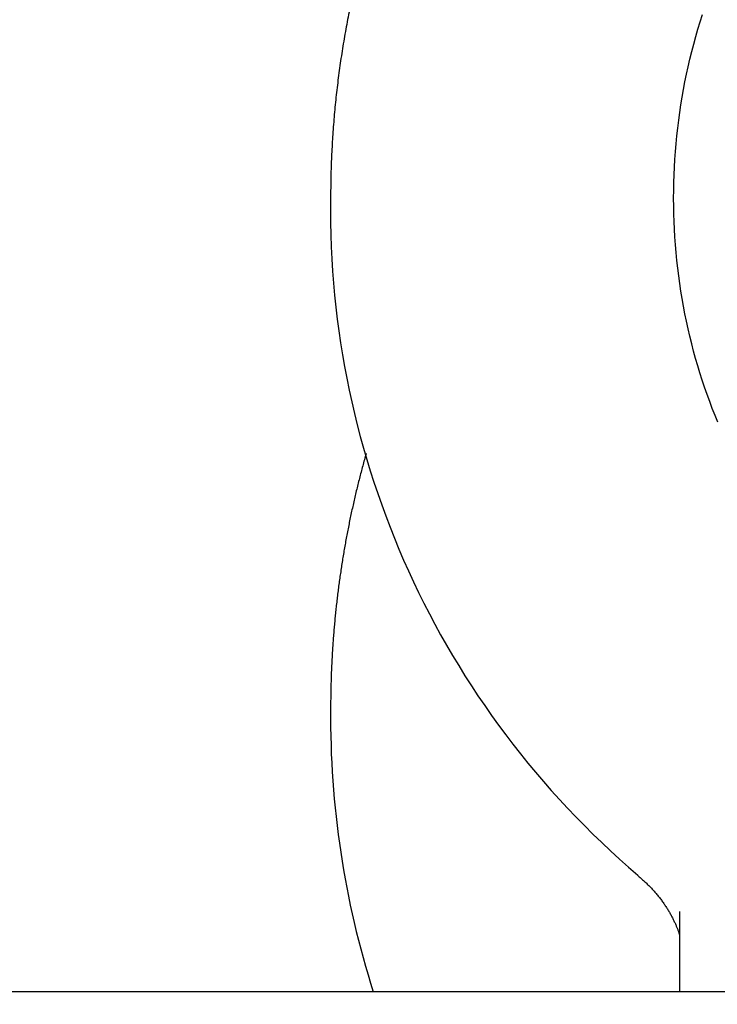
# Model space of a CAD drawing. Extents: x -217 to 202, y -148 to 148.
# Drawn here: x 47 to 48, y 65 to 66 of the extents above; entities that cross this region are included whole.
import ezdxf

# ---------------------------------------------------------------- set-up
doc = ezdxf.new("R2010")
doc.units = 0
doc.layers.get('0').update_dxf_attribs({"linetype": 'CONTINUOUS'})
doc.layers.get('DEFPOINTS').update_dxf_attribs({"linetype": 'CONTINUOUS'})
doc.layers.add('CLASS1', color=7, linetype='CONTINUOUS')
doc.styles.add('MX_DIMTXSTY_4', font='txt.shx', dxfattribs={"width": 0.8, "bigfont": 'extfont.shx'})
doc.styles.add('MX_NOTE_STANDARD', font='txt.shx', dxfattribs={"bigfont": 'extfont.shx'})
doc.dimstyles.new('MXDIMSTYLE', dxfattribs={"dimtxt": 3, "dimasz": 2.5, "dimexe": 2.28, "dimexo": 1, "dimgap": 1, "dimtad": 1, "dimdsep": 46, "dimtxsty": 'MX_NOTE_STANDARD', "dimblk1": 'OPEN30', "dimblk2": 'OPEN30', "dimsah": 1, "dimcen": 2.5, "dimadec": 0, "dimazin": 0, "dimtfac": 1, "dimtmove": 0, "dimatfit": 3, "dimldrblk": 'OPEN30', "dimfxl": 1, "dimtzin": 0, "dimarcsym": 0})

# ---------------------------------------------------------------- blocks, each defined once
blk = doc.blocks.new('_OPEN30')
at = {"color": 0, "linetype": 'ByBlock', "lineweight": -2}
for p, q in [((-1, 0.267949), (0, 0)), ((0, 0), (-1, -0.267949)), ((0, 0), (-1, 0))]:
    blk.add_line(p, q, dxfattribs=at)
blk = doc.blocks.new('*D8')
at = {"color": 7, "linetype": 'CONTINUOUS'}
for p, q in [((44.576266, 60.199999), (44.576266, 72.18)), ((50.576266, 61.9), (50.576266, 72.18)), ((44.576266, 69.9), (38.226266, 69.9)), ((44.576266, 69.9), (50.576266, 69.9)), ((50.576266, 69.9), (56.926266, 69.9))]:
    blk.add_line(p, q, dxfattribs=at)
at = {"layer": 'DEFPOINTS', "color": 0, "linetype": 'CONTINUOUS'}
for p in [(50.576266, 69.9), (50.576266, 60.9), (44.576266, 59.199999)]:
    blk.add_point(p, dxfattribs=at)
at = {"color": 7, "linetype": 'CONTINUOUS', "xscale": 2.77, "yscale": 2.77, "zscale": 2.77}
blk.add_blockref('_OPEN30', (44.576266, 69.9), dxfattribs=at)
at = {"color": 7, "linetype": 'CONTINUOUS', "xscale": 2.77, "yscale": 2.77, "zscale": 2.77, "rotation": 180}
blk.add_blockref('_OPEN30', (50.576266, 69.9), dxfattribs=at)
at = {"color": 255, "linetype": 'CONTINUOUS', "insert": (47.576266, 72.4), "char_height": 3, "attachment_point": 5, "line_spacing_factor": 0.9, "style": 'MX_DIMTXSTY_4'}
blk.add_mtext('\\A1;120', dxfattribs=at)
blk = doc.blocks.new('MS_4')
at = {"color": 130, "linetype": 'CONTINUOUS'}
for p, q in [((354.999999, 78.183841), (354.999999, 75.848409)), ((354.999999, 78.183841), (354.999999, 75.848409)), ((396.404898, 75.848409), (-396.404898, 75.848409)), ((396.404898, 75.848409), (-396.404898, 75.848409))]:
    blk.add_line(p, q, dxfattribs=at)
blk.add_lwpolyline([(356.123012, 92.454618), (356.040341, 92.655601), (355.960226, 92.858218), (355.882691, 93.062424), (355.80776, 93.268164), (355.735456, 93.475381), (355.665803, 93.684022), (355.598824, 93.894028), (355.53454, 94.105353), (355.472968, 94.317966), (355.414124, 94.53184), (355.358024, 94.746951), (355.304684, 94.96327), (355.254121, 95.180752), (355.206358, 95.399266), (355.161419, 95.618666), (355.119327, 95.838805), (355.080107, 96.059536), (355.043774, 96.280781), (355.010313, 96.502754), (354.979696, 96.725754), (354.951898, 96.950075), (354.926894, 97.176015), (354.904678, 97.403656), (354.885356, 97.631984), (354.869066, 97.859631), (354.855948, 98.085233), (354.846141, 98.307422), (354.839649, 98.526173), (354.835649, 98.749456), (354.833019, 98.988196), (354.835329, 99.225509), (354.839213, 99.446958), (354.845923, 99.667065), (354.855961, 99.891647), (354.869221, 100.119457), (354.88558, 100.349041), (354.904917, 100.578949), (354.927111, 100.807774), (354.952119, 101.035001), (354.979961, 101.260919), (355.010663, 101.485849), (355.044248, 101.710109), (355.080739, 101.934009), (355.120138, 102.157631), (355.162427, 102.380832), (355.207583, 102.603458), (355.255587, 102.825352), (355.306418, 103.046364), (355.360058, 103.266399), (355.416493, 103.485426), (355.47571, 103.703422), (355.537694, 103.920358), (355.60243, 104.136209), (355.669903, 104.350935)], dxfattribs=at)
blk.add_lwpolyline([(356.123012, 92.454618), (356.040341, 92.655601), (355.960226, 92.858218), (355.882691, 93.062424), (355.80776, 93.268164), (355.735456, 93.475381), (355.665803, 93.684022), (355.598824, 93.894028), (355.53454, 94.105353), (355.472968, 94.317966), (355.414124, 94.53184), (355.358024, 94.746951), (355.304684, 94.96327), (355.254121, 95.180752), (355.206358, 95.399266), (355.161419, 95.618666), (355.119327, 95.838805), (355.080107, 96.059536), (355.043774, 96.280781), (355.010313, 96.502754), (354.979696, 96.725754), (354.951898, 96.950075), (354.926894, 97.176015), (354.904678, 97.403656), (354.885356, 97.631984), (354.869066, 97.859631), (354.855948, 98.085233), (354.846141, 98.307422), (354.839649, 98.526173), (354.835649, 98.749456), (354.833019, 98.988196), (354.835329, 99.225509), (354.839213, 99.446958), (354.845923, 99.667065), (354.855961, 99.891647), (354.869221, 100.119457), (354.88558, 100.349041), (354.904917, 100.578949), (354.927111, 100.807774), (354.952119, 101.035001), (354.979961, 101.260919), (355.010663, 101.485849), (355.044248, 101.710109), (355.080739, 101.934009), (355.120138, 102.157631), (355.162427, 102.380832), (355.207583, 102.603458), (355.255587, 102.825352), (355.306418, 103.046364), (355.360058, 103.266399), (355.416493, 103.485426), (355.47571, 103.703422), (355.537694, 103.920358), (355.60243, 104.136209), (355.669903, 104.350935)], dxfattribs=at)
for centre, radius, start, end in [((370.272152, 98.629866), 25.441657, 179.192999, 229.616494), ((370.272152, 98.629866), 25.441657, 179.192999, 229.616494), ((371.218735, 83.854694), 26.386759, 179.490762, 197.674787), ((371.218735, 83.854694), 26.386759, 179.490762, 197.674787)]:
    blk.add_arc(centre, radius, start, end, dxfattribs=at)
for points, start_tangent, end_tangent in [([(381.3120840533302, 79.78118195062689), (381.5327970939434, 79.97297482822273), (381.7401274246113, 80.15519964865757), (381.9392287276178, 80.3337505340262), (382.13525178107193, 80.5145181749549), (382.3318675554938, 80.70164477635353), (382.52886215518083, 80.89468232942318), (382.725391858512, 81.0924386464344), (382.92061294386804, 81.29372153966096), (383.1136816896196, 81.49733882137298), (383.30389792496135, 81.7023017569552), (383.49125130974153, 81.90859930180204), (383.67593846286763, 82.11651373227733), (383.8581560426446, 82.32632738059374), (384.0381007073838, 82.53832257896192), (384.2159515058811, 82.75275642168322), (384.39172136248453, 82.96964791390292), (384.5653318914292, 83.1888851953272), (384.7367037618551, 83.41035505116406), (384.90575764291316, 83.6339442666258), (385.0724158291896, 83.8595418639784), (385.2366371795797, 84.08708718804701), (385.3984166669661, 84.31656928644907), (385.55775079960586, 84.5479793199031), (385.7146360857587, 84.78130844912653), (385.8690689701325, 85.0165477330388), (386.02103985283975, 85.25367854758224), (386.1705281889854, 85.49266473567513), (386.3175122804005, 85.73346829276556), (386.4619704289071, 85.9760512142966), (386.6038809364027, 86.2203754957809), (386.7432234066018, 86.46640437589849), (386.87998206872726, 86.71410551043164), (387.0141421788612, 86.96344753576295), (387.1456889930896, 87.21439908827801), (387.2746077674974, 87.4669288043583), (387.40088377894244, 87.72100508094718), (387.524502459155, 87.97659452995049), (387.6454493098063, 88.23366295712276), (387.76370983291054, 88.49217616428473), (387.8792695304819, 88.7520999532594), (387.99211396170904, 89.01340012046444), (388.102229738568, 89.27604236285288), (388.20960439789815, 89.53999228999305), (388.3142255080129, 89.8052155084822), (388.41608063722197, 90.07167762491758), (388.5151573608673, 90.33934424243239), (388.6114438113, 90.60818069010702), (388.704929072037, 90.87815182903569), (388.79560231962205, 91.1492224745416), (388.8834527305944, 91.4213574419507), (388.96846948151233, 91.69452154658075), (389.05064207981195, 91.968679506934), (389.1299612039429, 92.24379569886196), (389.2064177912798, 92.51983442245387), (389.2800027791991, 92.79675997779532), (389.35070710507625, 93.07453666497463), (389.41852184520394, 93.35312874704937), (389.48343916718204, 93.63250019617749), (389.545451754233, 93.91261484707184), (389.60455229263425, 94.19343653363194), (389.66073346866597, 94.47492908975528), (389.7139880099139, 94.75705634119458), (389.7643095163003, 95.03978194166689), (389.811692419009, 95.32306938095189), (389.8561311823114, 95.6068821423105), (389.8976202704698, 95.89118370899769), (389.93615415261957, 96.17593756359838), (389.9717278665539, 96.46110710986659), (390.00433754384903, 96.74665559993855), (390.0339794402753, 97.0325462687374), (390.06064981160125, 97.31874235118039), (390.0843449135991, 97.60520708218974), (390.1050612907775, 97.89190367432707), (390.1227966896504, 98.17879524707814), (390.1375491694889, 98.46584489571023), (390.14931678956236, 98.75301571549016), (390.15809760913544, 99.04027080168817), (390.163889799298, 99.32757324762247), (390.1666926142607, 99.61488612774315), (390.1665059161978, 99.90217250590831), (390.1633295740239, 100.18939544586055), (390.1571634566453, 100.47651801133952), (390.14800746032324, 100.76350326723514), (390.1358622904536, 101.05031431235443), (390.12072957653254, 101.33691428424436), (390.10261099850504, 101.62326632256804), (390.0815082363224, 101.90933356698974), (390.057422971674, 102.19507915734494), (390.03035737360733, 102.48046628215798), (390.00031476354434, 102.76545824507048), (389.9672986294263, 103.05001836636302), (389.9313124592045, 103.33410996631437), (389.8923597408175, 103.61769636520376), (389.85044418819325, 103.90074091864744), (389.8055707022504, 104.1832071678723), (389.7577445722827, 104.46505871483919), (389.7069710878104, 104.74625916154264), (389.65325553834555, 105.0267721099749), (389.59660329186863, 105.3065611786792), (389.5370207214946, 105.5855901981779), (389.4745148959246, 105.86382314569346), (389.40909289775846, 106.14122400138012), (389.340761809598, 106.4177567453903), (389.26952872936636, 106.69338536190776), (389.1954014618059, 106.96807402115746), (389.1183888000669, 107.24178715350854), (389.038499610926, 107.51448920871007), (388.95574276116076, 107.78614463651093), (388.87012711789157, 108.05671788676727), (388.78166194687947, 108.32617353413934), (388.69035767956484, 108.59447651822802), (388.59622495933945, 108.86159184498865), (388.49927442959506, 109.12748452037704), (388.3995167337198, 109.39211955034875), (388.2969626909462, 109.65546200425388), (388.19162426083767, 109.91747736254592), (388.0835138577813, 110.17813126964711), (387.97264389734573, 110.43738937040939), (387.859026795094, 110.69521730968017), (387.74267502428575, 110.95158075572226), (387.623601992962, 111.20644575616734), (387.50182186723487, 111.45977866630028), (387.3773488350771, 111.71154585027534), (387.25019708445234, 111.96171367224747), (387.1203808133332, 112.21024850086906), (386.9879148662558, 112.45711699560002), (386.8528151176288, 112.70228627910592), (386.71509753376995, 112.94572351538773), (386.57477808100157, 113.18739586844981), (386.4318727257487, 113.42727050234907), (386.2863978006462, 113.66531476188266), (386.1383708231642, 113.90149657661436), (385.98780954995436, 114.13578399415428), (385.83473173766833, 114.36814506211385), (385.6791551429551, 114.59854782810362), (385.5210976916069, 114.82696043088549), (385.36057846396943, 115.05335163143172), (385.1976170227026, 115.27769045064656), (385.03223293210067, 115.49994591030554), (384.8644457564387, 115.72008703218285), (384.69427512126185, 115.93808287407978), (384.52174162224674, 116.15390306439349), (384.34686663031243, 116.36751768747808), (384.1696715380267, 116.57889684041902), (383.9901777379582, 116.78801062030652), (383.8084066364081, 116.99482913307588), (383.62438035065406, 117.19932294250293), (383.4381220393134, 117.40146328297897), (383.249654943872, 117.60122144225147), (383.0590023058139, 117.79856870806498), (382.86618736733453, 117.9934763686772), (382.67123381886177, 118.1859160303834), (382.47416656351834, 118.37586015995839), (382.27501070750805, 118.56328136827142), (382.0737913570356, 118.74815226619603), (381.8705336183066, 118.93044546460033), (381.66526283984604, 119.11013376545566), (381.45800560502994, 119.28719094453595), (381.248788889563, 119.46159108701659), (381.03763966932365, 119.63330827820027), (380.8245849201803, 119.80231660339155), (380.60965173222667, 119.96859024905757), (380.3928683060185, 120.13210438520673), (380.17426346725097, 120.2928347355296), (379.95386604860505, 120.45075702990471), (379.73170488276355, 120.60584699821743), (379.5078088464952, 120.75808041473533), (379.2822077172077, 120.9074339605786), (379.0549321141734, 121.05388516452945), (378.82601268896815, 121.19741158790475), (378.59548009317496, 121.3379907920189), (378.3633649903986, 121.47560035214337), (378.1296987062069, 121.61021861203608), (377.89451355954316, 121.74182506865532), (377.6578419510879, 121.87039931385243), (377.4197162815217, 121.99592093947854), (377.18016895302026, 122.11836953942111), (376.93923280691615, 122.23772530541737), (376.69694173268545, 122.35396985609509), (376.45332977284306, 122.46708501843227), (376.20843096991666, 122.57705261940896), (375.96227936642754, 122.68385448600748), (375.71490926699335, 122.78747287277065), (375.46635597152635, 122.88789165786807), (375.2166550161537, 122.98509510480767), (374.96584193700073, 123.07906747709922), (374.7139522701964, 123.16979303824974), (374.4610216942274, 123.2572563384083), (374.2070867356206, 123.34144363520932), (373.9521842336335, 123.42234181594972), (373.6963510280093, 123.49993776892006), (373.4396239584994, 123.57421838240953), (373.1820399341568, 123.64517072468061), (372.92363651190226, 123.71278354634865), (372.6644516021579, 123.77704651598287), (372.4045231189157, 123.8379493114303), (372.14388897616755, 123.89548161053426), (371.8825871166446, 123.94963319463568), (371.620655918543, 124.00039541338629), (371.35813409810726, 124.04776083389743), (371.0950603804422, 124.09172205519167), (370.83147349065075, 124.13227167628747), (370.56741216293904, 124.16940234869253), (370.30291537234916, 124.20310811202808), (370.0380223535976, 124.23338450270717), (369.7727723542839, 124.26022713139855), (369.50720462200843, 124.28363160877234), (369.241358405945, 124.30359356733697), (368.97527303912557, 124.32010980529094), (368.7089879789137, 124.33317884903954), (368.44254269272824, 124.3427993648329), (368.1759766479954, 124.34897001892068), (367.90932931195675, 124.35168948387854), (367.64264012563945, 124.35095735710456), (367.3759484765351, 124.34677512493931), (367.10929374559237, 124.3391445042887), (366.84271531376817, 124.32806721205907), (366.5762525619157, 124.31354496591052), (366.3099447828399, 124.29558017240652), (366.0438310186528, 124.27417719938671), (365.7779502671583, 124.24934076139289), (365.51234152615416, 124.2210755729684), (365.2470437934462, 124.18938634865663), (364.9820959579547, 124.15427828250586), (364.7175364694085, 124.11575850274926), (364.4534036668274, 124.07383462523285), (364.1897358892202, 124.02851426580355), (363.92657147560567, 123.97980504030852), (363.663948663042, 123.92771487636992), (363.40190509777403, 123.87225350841845), (363.14047821370696, 123.81343132018856), (362.8797054444858, 123.75125869626709), (362.61962422374745, 123.68574602123772), (362.36027190548884, 123.61690386584382), (362.10168515907026, 123.54474440127046), (361.8439003048925, 123.46928061442668), (361.5869536605778, 123.3905254987144), (361.3308815437522, 123.3084920475394), (361.0757202198365, 123.2231933528733), (360.8215052435198, 123.13464384879035), (360.56827165624054, 123.04285893854467), (360.3160544880484, 122.94785404689333), (360.0648887689931, 122.8496445985918), (359.81480950168316, 122.74824606181164), (359.5658510194098, 122.64367496355544), (359.31804696427116, 122.53594892426759), (359.07143094654475, 122.42508561472914), (358.82603657650816, 122.31110270572253), (358.5818974542626, 122.19401788187497), (358.3390466091687, 122.07384960441004), (358.0975162080631, 121.95061750815921), (357.8573383461153, 121.82434132547314), (357.61854511849106, 121.69504078870159), (357.3811686185891, 121.56273563230707), (357.1452405049731, 121.42744611014678), (356.91079143501975, 121.28919367192862), (356.677851925705, 121.14799993506563), (356.44645249400946, 121.00388651696858), (356.21662365690463, 120.85687503505551), (355.9883956415233, 120.70698741570436), (355.7617975992889, 120.55424673194238), (355.53685843213225, 120.39867632275855), (355.31360704198323, 120.24029952713954), (355.09207233076813, 120.07913968407138), (354.87228303273514, 119.91522029422481), (354.6542668274278, 119.74856587525892), (354.4380509853154, 119.5792013392811), (354.22366277596575, 119.40715159926594), (354.01112946894773, 119.23244156818782), (353.8004782529424, 119.05509623034413), (353.5917353768855, 118.87514139865743), (353.3849264836899, 118.69260342041866), (353.1800772061706, 118.50750865180908), (352.97721317715786, 118.3198834490122), (352.776360000722, 118.1297541915792), (352.5775425261527, 117.93714787250565), (352.38078479200703, 117.74209214370558), (352.18611079688617, 117.54461468956515), (351.99354453939395, 117.3447431944744), (351.803110012861, 117.14250534678808), (351.6148306770383, 116.93792923672754), (351.4287290070406, 116.73104369608154), (351.2448273717355, 116.52187763665552), (351.0631481399996, 116.31045997025194), (350.88371368065873, 116.09681960870785), (350.7065460437143, 115.88098568636337), (350.531666199302, 115.66298809117097), (350.3590948891606, 115.44285687048114), (350.1888528550289, 115.22062207163981), (350.02096083864944, 114.99631374199862), (349.85543942426193, 114.76996203120575), (349.6923081516279, 114.54159776737197), (349.5315861353438, 114.31125205476746), (349.37329248877904, 114.07895599847052), (349.21744632529226, 113.84474070355964), (349.06406669789067, 113.6086373104713), (348.91317177362635, 113.37067747873743), (348.76477904616786, 113.13089326242743), (348.6189059923581, 112.88931672547278), (348.4755700890337, 112.6459799318036), (348.334788799305, 112.40091495331535), (348.19657893842214, 112.154154237694), (348.06095640739477, 111.90573076293799), (347.9279370382337, 111.65567754706512), (347.7975366629553, 111.4040276080932), (347.6697711130046, 111.15081396424239), (347.5446558224785, 110.89606977589551), (347.4222051316319, 110.6398285947871), (347.30243319411056, 110.38212403941043), (347.1853541635719, 110.12298972826056), (347.07098219366617, 109.86245927983373), (346.9593312527504, 109.60056648631917), (346.8504142385955, 109.33734614349032), (346.74424366533276, 109.07283340674735), (346.6408320465989, 108.80706343194925), (346.54019189603696, 108.54007137495637), (346.44233565019385, 108.27189229540409), (346.34727470302914, 108.00255995162615), (346.2550196991351, 107.73210716662697), (346.1655812666586, 107.46056674289093), (346.07897003375183, 107.18797148290332), (345.9951966194667, 106.91435428782506), (345.91427121634115, 106.63975268648528), (345.8362034165002, 106.36421072207395), (345.7610027669125, 106.08777292768445), (345.6886788145521, 105.81048383640791), (345.61924110546624, 105.53238797226095), (345.55269823475373, 105.25352050482934), (345.4890560509584, 104.9738895861135), (345.428319909699, 104.69349851918264), (345.37049516658954, 104.41235060710505), (345.315587177246, 104.13044915295131), (345.2636020370792, 103.84781324156575), (345.21455055280694, 103.56456246275593), (345.16844537935685, 103.28085583363486), (345.1252991760184, 102.99685246424269), (345.0851246020793, 102.71271146461231), (345.04793314491326, 102.42857289757694), (345.0137174460706, 102.14427052201836), (344.9824549385994, 101.85939091074852), (344.954122621597, 101.57351358365145), (344.92869749416604, 101.28621806060733), (344.90615720516234, 100.99709514750339), (344.88652401982745, 100.70651061718377), (344.8698928069607, 100.4160913345761), (344.8563651019849, 100.12757996095797), (344.84604244032744, 99.84271915761155), (344.8390263298352, 99.56325111517413), (344.835110515608, 99.28566625321764), (344.83301872310403, 98.98819580195618)], (0.7567267115075735, 0.6537313546793772), (-0.0033727401992298, -0.9999943122955992)), ([(381.3120840533302, 79.78118195062689), (381.5327970939434, 79.97297482822273), (381.7401274246113, 80.15519964865757), (381.9392287276178, 80.3337505340262), (382.13525178107193, 80.5145181749549), (382.3318675554938, 80.70164477635353), (382.52886215518083, 80.89468232942318), (382.725391858512, 81.0924386464344), (382.92061294386804, 81.29372153966096), (383.1136816896196, 81.49733882137298), (383.30389792496135, 81.7023017569552), (383.49125130974153, 81.90859930180204), (383.67593846286763, 82.11651373227733), (383.8581560426446, 82.32632738059374), (384.0381007073838, 82.53832257896192), (384.2159515058811, 82.75275642168322), (384.39172136248453, 82.96964791390292), (384.5653318914292, 83.1888851953272), (384.7367037618551, 83.41035505116406), (384.90575764291316, 83.6339442666258), (385.0724158291896, 83.8595418639784), (385.2366371795797, 84.08708718804701), (385.3984166669661, 84.31656928644907), (385.55775079960586, 84.5479793199031), (385.7146360857587, 84.78130844912653), (385.8690689701325, 85.0165477330388), (386.02103985283975, 85.25367854758224), (386.1705281889854, 85.49266473567513), (386.3175122804005, 85.73346829276556), (386.4619704289071, 85.9760512142966), (386.6038809364027, 86.2203754957809), (386.7432234066018, 86.46640437589849), (386.87998206872726, 86.71410551043164), (387.0141421788612, 86.96344753576295), (387.1456889930896, 87.21439908827801), (387.2746077674974, 87.4669288043583), (387.40088377894244, 87.72100508094718), (387.524502459155, 87.97659452995049), (387.6454493098063, 88.23366295712276), (387.76370983291054, 88.49217616428473), (387.8792695304819, 88.7520999532594), (387.99211396170904, 89.01340012046444), (388.102229738568, 89.27604236285288), (388.20960439789815, 89.53999228999305), (388.3142255080129, 89.8052155084822), (388.41608063722197, 90.07167762491758), (388.5151573608673, 90.33934424243239), (388.6114438113, 90.60818069010702), (388.704929072037, 90.87815182903569), (388.79560231962205, 91.1492224745416), (388.8834527305944, 91.4213574419507), (388.96846948151233, 91.69452154658075), (389.05064207981195, 91.968679506934), (389.1299612039429, 92.24379569886196), (389.2064177912798, 92.51983442245387), (389.2800027791991, 92.79675997779532), (389.35070710507625, 93.07453666497463), (389.41852184520394, 93.35312874704937), (389.48343916718204, 93.63250019617749), (389.545451754233, 93.91261484707184), (389.60455229263425, 94.19343653363194), (389.66073346866597, 94.47492908975528), (389.7139880099139, 94.75705634119458), (389.7643095163003, 95.03978194166689), (389.811692419009, 95.32306938095189), (389.8561311823114, 95.6068821423105), (389.8976202704698, 95.89118370899769), (389.93615415261957, 96.17593756359838), (389.9717278665539, 96.46110710986659), (390.00433754384903, 96.74665559993855), (390.0339794402753, 97.0325462687374), (390.06064981160125, 97.31874235118039), (390.0843449135991, 97.60520708218974), (390.1050612907775, 97.89190367432707), (390.1227966896504, 98.17879524707814), (390.1375491694889, 98.46584489571023), (390.14931678956236, 98.75301571549016), (390.15809760913544, 99.04027080168817), (390.163889799298, 99.32757324762247), (390.1666926142607, 99.61488612774315), (390.1665059161978, 99.90217250590831), (390.1633295740239, 100.18939544586055), (390.1571634566453, 100.47651801133952), (390.14800746032324, 100.76350326723514), (390.1358622904536, 101.05031431235443), (390.12072957653254, 101.33691428424436), (390.10261099850504, 101.62326632256804), (390.0815082363224, 101.90933356698974), (390.057422971674, 102.19507915734494), (390.03035737360733, 102.48046628215798), (390.00031476354434, 102.76545824507048), (389.9672986294263, 103.05001836636302), (389.9313124592045, 103.33410996631437), (389.8923597408175, 103.61769636520376), (389.85044418819325, 103.90074091864744), (389.8055707022504, 104.1832071678723), (389.7577445722827, 104.46505871483919), (389.7069710878104, 104.74625916154264), (389.65325553834555, 105.0267721099749), (389.59660329186863, 105.3065611786792), (389.5370207214946, 105.5855901981779), (389.4745148959246, 105.86382314569346), (389.40909289775846, 106.14122400138012), (389.340761809598, 106.4177567453903), (389.26952872936636, 106.69338536190776), (389.1954014618059, 106.96807402115746), (389.1183888000669, 107.24178715350854), (389.038499610926, 107.51448920871007), (388.95574276116076, 107.78614463651093), (388.87012711789157, 108.05671788676727), (388.78166194687947, 108.32617353413934), (388.69035767956484, 108.59447651822802), (388.59622495933945, 108.86159184498865), (388.49927442959506, 109.12748452037704), (388.3995167337198, 109.39211955034875), (388.2969626909462, 109.65546200425388), (388.19162426083767, 109.91747736254592), (388.0835138577813, 110.17813126964711), (387.97264389734573, 110.43738937040939), (387.859026795094, 110.69521730968017), (387.74267502428575, 110.95158075572226), (387.623601992962, 111.20644575616734), (387.50182186723487, 111.45977866630028), (387.3773488350771, 111.71154585027534), (387.25019708445234, 111.96171367224747), (387.1203808133332, 112.21024850086906), (386.9879148662558, 112.45711699560002), (386.8528151176288, 112.70228627910592), (386.71509753376995, 112.94572351538773), (386.57477808100157, 113.18739586844981), (386.4318727257487, 113.42727050234907), (386.2863978006462, 113.66531476188266), (386.1383708231642, 113.90149657661436), (385.98780954995436, 114.13578399415428), (385.83473173766833, 114.36814506211385), (385.6791551429551, 114.59854782810362), (385.5210976916069, 114.82696043088549), (385.36057846396943, 115.05335163143172), (385.1976170227026, 115.27769045064656), (385.03223293210067, 115.49994591030554), (384.8644457564387, 115.72008703218285), (384.69427512126185, 115.93808287407978), (384.52174162224674, 116.15390306439349), (384.34686663031243, 116.36751768747808), (384.1696715380267, 116.57889684041902), (383.9901777379582, 116.78801062030652), (383.8084066364081, 116.99482913307588), (383.62438035065406, 117.19932294250293), (383.4381220393134, 117.40146328297897), (383.249654943872, 117.60122144225147), (383.0590023058139, 117.79856870806498), (382.86618736733453, 117.9934763686772), (382.67123381886177, 118.1859160303834), (382.47416656351834, 118.37586015995839), (382.27501070750805, 118.56328136827142), (382.0737913570356, 118.74815226619603), (381.8705336183066, 118.93044546460033), (381.66526283984604, 119.11013376545566), (381.45800560502994, 119.28719094453595), (381.248788889563, 119.46159108701659), (381.03763966932365, 119.63330827820027), (380.8245849201803, 119.80231660339155), (380.60965173222667, 119.96859024905757), (380.3928683060185, 120.13210438520673), (380.17426346725097, 120.2928347355296), (379.95386604860505, 120.45075702990471), (379.73170488276355, 120.60584699821743), (379.5078088464952, 120.75808041473533), (379.2822077172077, 120.9074339605786), (379.0549321141734, 121.05388516452945), (378.82601268896815, 121.19741158790475), (378.59548009317496, 121.3379907920189), (378.3633649903986, 121.47560035214337), (378.1296987062069, 121.61021861203608), (377.89451355954316, 121.74182506865532), (377.6578419510879, 121.87039931385243), (377.4197162815217, 121.99592093947854), (377.18016895302026, 122.11836953942111), (376.93923280691615, 122.23772530541737), (376.69694173268545, 122.35396985609509), (376.45332977284306, 122.46708501843227), (376.20843096991666, 122.57705261940896), (375.96227936642754, 122.68385448600748), (375.71490926699335, 122.78747287277065), (375.46635597152635, 122.88789165786807), (375.2166550161537, 122.98509510480767), (374.96584193700073, 123.07906747709922), (374.7139522701964, 123.16979303824974), (374.4610216942274, 123.2572563384083), (374.2070867356206, 123.34144363520932), (373.9521842336335, 123.42234181594972), (373.6963510280093, 123.49993776892006), (373.4396239584994, 123.57421838240953), (373.1820399341568, 123.64517072468061), (372.92363651190226, 123.71278354634865), (372.6644516021579, 123.77704651598287), (372.4045231189157, 123.8379493114303), (372.14388897616755, 123.89548161053426), (371.8825871166446, 123.94963319463568), (371.620655918543, 124.00039541338629), (371.35813409810726, 124.04776083389743), (371.0950603804422, 124.09172205519167), (370.83147349065075, 124.13227167628747), (370.56741216293904, 124.16940234869253), (370.30291537234916, 124.20310811202808), (370.0380223535976, 124.23338450270717), (369.7727723542839, 124.26022713139855), (369.50720462200843, 124.28363160877234), (369.241358405945, 124.30359356733697), (368.97527303912557, 124.32010980529094), (368.7089879789137, 124.33317884903954), (368.44254269272824, 124.3427993648329), (368.1759766479954, 124.34897001892068), (367.90932931195675, 124.35168948387854), (367.64264012563945, 124.35095735710456), (367.3759484765351, 124.34677512493931), (367.10929374559237, 124.3391445042887), (366.84271531376817, 124.32806721205907), (366.5762525619157, 124.31354496591052), (366.3099447828399, 124.29558017240652), (366.0438310186528, 124.27417719938671), (365.7779502671583, 124.24934076139289), (365.51234152615416, 124.2210755729684), (365.2470437934462, 124.18938634865663), (364.9820959579547, 124.15427828250586), (364.7175364694085, 124.11575850274926), (364.4534036668274, 124.07383462523285), (364.1897358892202, 124.02851426580355), (363.92657147560567, 123.97980504030852), (363.663948663042, 123.92771487636992), (363.40190509777403, 123.87225350841845), (363.14047821370696, 123.81343132018856), (362.8797054444858, 123.75125869626709), (362.61962422374745, 123.68574602123772), (362.36027190548884, 123.61690386584382), (362.10168515907026, 123.54474440127046), (361.8439003048925, 123.46928061442668), (361.5869536605778, 123.3905254987144), (361.3308815437522, 123.3084920475394), (361.0757202198365, 123.2231933528733), (360.8215052435198, 123.13464384879035), (360.56827165624054, 123.04285893854467), (360.3160544880484, 122.94785404689333), (360.0648887689931, 122.8496445985918), (359.81480950168316, 122.74824606181164), (359.5658510194098, 122.64367496355544), (359.31804696427116, 122.53594892426759), (359.07143094654475, 122.42508561472914), (358.82603657650816, 122.31110270572253), (358.5818974542626, 122.19401788187497), (358.3390466091687, 122.07384960441004), (358.0975162080631, 121.95061750815921), (357.8573383461153, 121.82434132547314), (357.61854511849106, 121.69504078870159), (357.3811686185891, 121.56273563230707), (357.1452405049731, 121.42744611014678), (356.91079143501975, 121.28919367192862), (356.677851925705, 121.14799993506563), (356.44645249400946, 121.00388651696858), (356.21662365690463, 120.85687503505551), (355.9883956415233, 120.70698741570436), (355.7617975992889, 120.55424673194238), (355.53685843213225, 120.39867632275855), (355.31360704198323, 120.24029952713954), (355.09207233076813, 120.07913968407138), (354.87228303273514, 119.91522029422481), (354.6542668274278, 119.74856587525892), (354.4380509853154, 119.5792013392811), (354.22366277596575, 119.40715159926594), (354.01112946894773, 119.23244156818782), (353.8004782529424, 119.05509623034413), (353.5917353768855, 118.87514139865743), (353.3849264836899, 118.69260342041866), (353.1800772061706, 118.50750865180908), (352.97721317715786, 118.3198834490122), (352.776360000722, 118.1297541915792), (352.5775425261527, 117.93714787250565), (352.38078479200703, 117.74209214370558), (352.18611079688617, 117.54461468956515), (351.99354453939395, 117.3447431944744), (351.803110012861, 117.14250534678808), (351.6148306770383, 116.93792923672754), (351.4287290070406, 116.73104369608154), (351.2448273717355, 116.52187763665552), (351.0631481399996, 116.31045997025194), (350.88371368065873, 116.09681960870785), (350.7065460437143, 115.88098568636337), (350.531666199302, 115.66298809117097), (350.3590948891606, 115.44285687048114), (350.1888528550289, 115.22062207163981), (350.02096083864944, 114.99631374199862), (349.85543942426193, 114.76996203120575), (349.6923081516279, 114.54159776737197), (349.5315861353438, 114.31125205476746), (349.37329248877904, 114.07895599847052), (349.21744632529226, 113.84474070355964), (349.06406669789067, 113.6086373104713), (348.91317177362635, 113.37067747873743), (348.76477904616786, 113.13089326242743), (348.6189059923581, 112.88931672547278), (348.4755700890337, 112.6459799318036), (348.334788799305, 112.40091495331535), (348.19657893842214, 112.154154237694), (348.06095640739477, 111.90573076293799), (347.9279370382337, 111.65567754706512), (347.7975366629553, 111.4040276080932), (347.6697711130046, 111.15081396424239), (347.5446558224785, 110.89606977589551), (347.4222051316319, 110.6398285947871), (347.30243319411056, 110.38212403941043), (347.1853541635719, 110.12298972826056), (347.07098219366617, 109.86245927983373), (346.9593312527504, 109.60056648631917), (346.8504142385955, 109.33734614349032), (346.74424366533276, 109.07283340674735), (346.6408320465989, 108.80706343194925), (346.54019189603696, 108.54007137495637), (346.44233565019385, 108.27189229540409), (346.34727470302914, 108.00255995162615), (346.2550196991351, 107.73210716662697), (346.1655812666586, 107.46056674289093), (346.07897003375183, 107.18797148290332), (345.9951966194667, 106.91435428782506), (345.91427121634115, 106.63975268648528), (345.8362034165002, 106.36421072207395), (345.7610027669125, 106.08777292768445), (345.6886788145521, 105.81048383640791), (345.61924110546624, 105.53238797226095), (345.55269823475373, 105.25352050482934), (345.4890560509584, 104.9738895861135), (345.428319909699, 104.69349851918264), (345.37049516658954, 104.41235060710505), (345.315587177246, 104.13044915295131), (345.2636020370792, 103.84781324156575), (345.21455055280694, 103.56456246275593), (345.16844537935685, 103.28085583363486), (345.1252991760184, 102.99685246424269), (345.0851246020793, 102.71271146461231), (345.04793314491326, 102.42857289757694), (345.0137174460706, 102.14427052201836), (344.9824549385994, 101.85939091074852), (344.954122621597, 101.57351358365145), (344.92869749416604, 101.28621806060733), (344.90615720516234, 100.99709514750339), (344.88652401982745, 100.70651061718377), (344.8698928069607, 100.4160913345761), (344.8563651019849, 100.12757996095797), (344.84604244032744, 99.84271915761155), (344.8390263298352, 99.56325111517413), (344.835110515608, 99.28566625321764), (344.83301872310403, 98.98819580195618)], (0.7567267115075735, 0.6537313546793772), (-0.0033727401992298, -0.9999943122955992)), ([(345.8680760053903, 91.54306380660341), (345.8172727399224, 91.3624723516723), (345.7677249628823, 91.18145943839863), (345.7194352596871, 91.00003784289947), (345.6724062157555, 90.81822034128618), (345.62664041649714, 90.6360197096742), (345.58214025761936, 90.45344686602812), (345.53890732784294, 90.27050482463119), (345.49694300136525, 90.08719449869204), (345.4562486523919, 89.90351680140975), (345.41682565512383, 89.71947264597839), (345.3786753837567, 89.53506294559475), (345.34179921249506, 89.3502886134554), (345.3061985155364, 89.16515056278695), (345.2718750339218, 88.97965755154542), (345.2388319048887, 88.7938481958463), (345.2070725978165, 88.60776821441868), (345.1766005820782, 88.42146332599123), (345.14741932704965, 88.23497924929052), (345.11953230210474, 88.04836170304566), (345.09294297661836, 87.86165640598483), (345.0676548197798, 87.67490907380761), (345.0436693373467, 87.48813349516308), (345.020981227799, 87.30123276652148), (344.99958371534285, 87.11408601144808), (344.9794700241873, 86.92657235350453), (344.96063337853957, 86.73857091625814), (344.9430670026077, 86.54996082327057), (344.926764120597, 86.36062119810572), (344.91171795914124, 86.17043120643939), (344.897929119943, 85.97939820774991), (344.8854218548113, 85.78794064852445), (344.87422514654645, 85.59655920957903), (344.8643679779516, 85.40575457172417), (344.85587933182796, 85.21602741577635), (344.8487881909814, 85.02787842254929), (344.84312353821133, 84.84180827285581), (344.838914287463, 84.6583164716817), (344.8360879532629, 84.476171024814), (344.834267447829, 84.28893854060061), (344.83301872310403, 84.08921297227448)], (-0.2741943929473699, -0.9616742873115738), (-0.0044607096552302, -0.9999900509851944)), ([(345.8680760053903, 91.54306380660341), (345.8172727399224, 91.3624723516723), (345.7677249628823, 91.18145943839863), (345.7194352596871, 91.00003784289947), (345.6724062157555, 90.81822034128618), (345.62664041649714, 90.6360197096742), (345.58214025761936, 90.45344686602812), (345.53890732784294, 90.27050482463119), (345.49694300136525, 90.08719449869204), (345.4562486523919, 89.90351680140975), (345.41682565512383, 89.71947264597839), (345.3786753837567, 89.53506294559475), (345.34179921249506, 89.3502886134554), (345.3061985155364, 89.16515056278695), (345.2718750339218, 88.97965755154542), (345.2388319048887, 88.7938481958463), (345.2070725978165, 88.60776821441868), (345.1766005820782, 88.42146332599123), (345.14741932704965, 88.23497924929052), (345.11953230210474, 88.04836170304566), (345.09294297661836, 87.86165640598483), (345.0676548197798, 87.67490907380761), (345.0436693373467, 87.48813349516308), (345.020981227799, 87.30123276652148), (344.99958371534285, 87.11408601144808), (344.9794700241873, 86.92657235350453), (344.96063337853957, 86.73857091625814), (344.9430670026077, 86.54996082327057), (344.926764120597, 86.36062119810572), (344.91171795914124, 86.17043120643939), (344.897929119943, 85.97939820774991), (344.8854218548113, 85.78794064852445), (344.87422514654645, 85.59655920957903), (344.8643679779516, 85.40575457172417), (344.85587933182796, 85.21602741577635), (344.8487881909814, 85.02787842254929), (344.84312353821133, 84.84180827285581), (344.838914287463, 84.6583164716817), (344.8360879532629, 84.476171024814), (344.834267447829, 84.28893854060061), (344.83301872310403, 84.08921297227448)], (-0.2741943929473699, -0.9616742873115738), (-0.0044607096552302, -0.9999900509851944)), ([(353.7793156848893, 79.24294001115823), (353.83028106081565, 79.19837523081878), (353.8795060797256, 79.15505496342348), (353.9271354750326, 79.11269839223178), (353.9733139801592, 79.07102470050359), (354.0181863285188, 79.0297530714929), (354.0618972535294, 78.98860268846192), (354.1045914886099, 78.94729273466692), (354.1464137671737, 78.90554239336552), (354.1875088226443, 78.8630708478172), (354.22800469315825, 78.819630906778), (354.26790133436043, 78.77523334650346), (354.3071394052986, 78.73000837091308), (354.3456592423472, 78.68408683380858), (354.3834011818881, 78.63759958898822), (354.4203055602993, 78.5906774902528), (354.4563127139518, 78.54345139140287), (354.49136297923087, 78.49605214623534), (354.5253966925093, 78.44861060855305), (354.5583558189528, 78.40125482936992), (354.5902200640685, 78.35404791676638), (354.6210070289608, 78.30698776874351), (354.6507359745756, 78.26006942708091), (354.6794261618488, 78.21328793356497), (354.7070968517219, 78.16663832997574), (354.73376730513155, 78.12011565809667), (354.7594567830256, 78.07371495970983), (354.78418454634084, 78.02743127659892), (354.8079619682694, 77.98128150998264), (354.83074446850605, 77.93543762581135), (354.85246327618734, 77.89013862969477), (354.87304952412705, 77.84562379417594), (354.8924343451381, 77.80213239179898), (354.9105488720397, 77.7599036951051), (354.9273270851809, 77.71917312802316), (354.94275965404904, 77.68009949568932), (354.9568894388058, 77.6427710643975), (354.9697612455275, 77.60727347042985), (354.9814198802833, 77.57369235006536), (354.99191014914686, 77.5421133395862), (355.001276818879, 77.51262247403997)], (0.7538591353465699, -0.6570360751545703), (0.2966498047462816, -0.954986331495898)), ([(353.7793156848893, 79.24294001115823), (353.83028106081565, 79.19837523081878), (353.8795060797256, 79.15505496342348), (353.9271354750326, 79.11269839223178), (353.9733139801592, 79.07102470050359), (354.0181863285188, 79.0297530714929), (354.0618972535294, 78.98860268846192), (354.1045914886099, 78.94729273466692), (354.1464137671737, 78.90554239336552), (354.1875088226443, 78.8630708478172), (354.22800469315825, 78.819630906778), (354.26790133436043, 78.77523334650346), (354.3071394052986, 78.73000837091308), (354.3456592423472, 78.68408683380858), (354.3834011818881, 78.63759958898822), (354.4203055602993, 78.5906774902528), (354.4563127139518, 78.54345139140287), (354.49136297923087, 78.49605214623534), (354.5253966925093, 78.44861060855305), (354.5583558189528, 78.40125482936992), (354.5902200640685, 78.35404791676638), (354.6210070289608, 78.30698776874351), (354.6507359745756, 78.26006942708091), (354.6794261618488, 78.21328793356497), (354.7070968517219, 78.16663832997574), (354.73376730513155, 78.12011565809667), (354.7594567830256, 78.07371495970983), (354.78418454634084, 78.02743127659892), (354.8079619682694, 77.98128150998264), (354.83074446850605, 77.93543762581135), (354.85246327618734, 77.89013862969477), (354.87304952412705, 77.84562379417594), (354.8924343451381, 77.80213239179898), (354.9105488720397, 77.7599036951051), (354.9273270851809, 77.71917312802316), (354.94275965404904, 77.68009949568932), (354.9568894388058, 77.6427710643975), (354.9697612455275, 77.60727347042985), (354.9814198802833, 77.57369235006536), (354.99191014914686, 77.5421133395862), (355.001276818879, 77.51262247403997)], (0.7538591353465699, -0.6570360751545703), (0.2966498047462816, -0.954986331495898))]:
    blk.add_spline(points, degree=3, dxfattribs=dict(at, start_tangent=start_tangent, end_tangent=end_tangent))

msp = doc.modelspace()

# ---------------------------------------------------------------- block references
at = {"layer": 'CLASS1', "linetype": 'ByBlock', "xscale": 0.05, "yscale": 0.05, "zscale": 0.05}
msp.add_blockref('MS_4', (30.576266, 60.9), dxfattribs=at)

# ---------------------------------------------------------------- dimensions: what is measured, and where the dimension line sits
at = {"layer": 'CLASS1', "color": 7, "linetype": 'CONTINUOUS'}
dim = msp.add_linear_dim(base=(50.576266, 69.9), p1=(44.576266, 59.199999), p2=(50.576266, 60.9), text='\\A1;<>', dimstyle='MXDIMSTYLE', override={"dimasz": 2.77, "dimlfac": 20, "dimtxsty": 'MX_DIMTXSTY_4', "dimtzin": 8}, dxfattribs=at)
dim.commit()
dim.dimension.update_dxf_attribs({"geometry": '*D8', "text_midpoint": (47.576266, 69.9), "dimtype": 128})

# ---------------------------------------------------------------- leaders
msp.add_leader([(31.430095, 56.078731), (38.291299, 81.685094), (69.619085, 81.685094)], dimstyle='MXDIMSTYLE', override={"dimasz": 1.327, "dimldrblk": 'DOT'}, dxfattribs=at)

doc.saveas('drawing.dxf')
